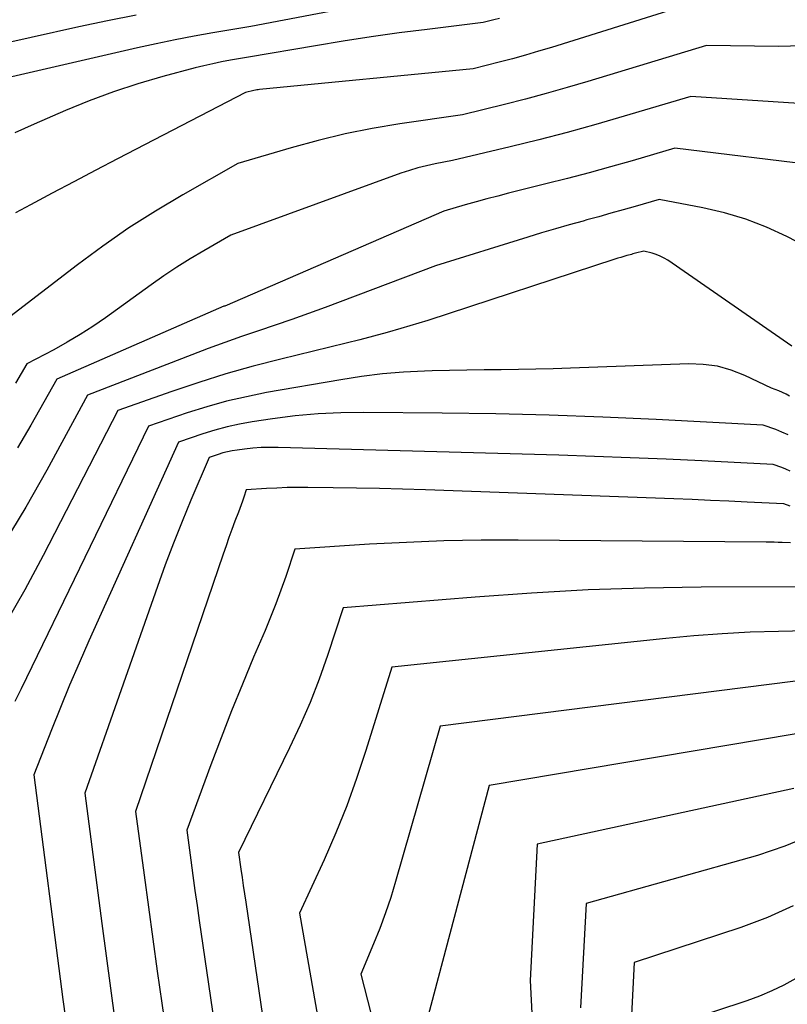
# Model space of a CAD drawing. Units: inches. Extents: x 2625434 to 2628053, y 1490669 to 1493835.
# Drawn here: x 2625838 to 2625851, y 1491696 to 1491713 of the extents above; entities that cross this region are included whole.
import ezdxf

# ---------------------------------------------------------------- set-up
doc = ezdxf.new("R2010")
doc.units = ezdxf.units.IN
doc.header["$MEASUREMENT"] = 0
doc.layers.add('Tile_2737_18_SW_contour_2ft', color=155, linetype='Continuous')

msp = doc.modelspace()

# ---------------------------------------------------------------- linework, layer by layer
at = {"layer": 'Tile_2737_18_SW_contour_2ft'}
for points in [[(2625844.356, 1491713.31, 8976), (2625841.64, 1491712.79, 8976), (2625840.995, 1491712.682, 8976), (2625840.674, 1491712.625, 8976), (2625840.353, 1491712.564, 8976), (2625840.033, 1491712.498, 8976), (2625839.714, 1491712.427, 8976), (2625836.91, 1491711.78, 8976)], [(2625849.303, 1491713.233, 8972), (2625846.75, 1491712.436, 8972), (2625846.53, 1491712.369, 8972), (2625846.309, 1491712.304, 8972), (2625846.088, 1491712.243, 8972), (2625845.865, 1491712.184, 8972), (2625845.42, 1491712.07, 8972), (2625841.789, 1491711.718, 8972), (2625841.765, 1491711.715, 8972), (2625841.741, 1491711.712, 8972), (2625841.717, 1491711.707, 8972), (2625841.693, 1491711.702, 8972), (2625841.55, 1491711.67, 8972), (2625839.373, 1491710.539, 8972), (2625839.002, 1491710.345, 8972), (2625838.632, 1491710.15, 8972), (2625838.262, 1491709.954, 8972), (2625837.893, 1491709.758, 8972), (2625837.64, 1491709.622, 8972)], [(2625839.69, 1491712.985, 8978), (2625839.202, 1491712.886, 8978), (2625838.715, 1491712.782, 8978), (2625837.09, 1491712.42, 8978)], [(2625845.866, 1491712.928, 8974), (2625845.774, 1491712.905, 8974), (2625845.59, 1491712.86, 8974), (2625844.637, 1491712.742, 8974), (2625844.161, 1491712.68, 8974), (2625843.685, 1491712.613, 8974), (2625843.211, 1491712.54, 8974), (2625842.737, 1491712.463, 8974), (2625841.6, 1491712.27, 8974), (2625841.295, 1491712.217, 8974), (2625841.143, 1491712.189, 8974), (2625840.992, 1491712.158, 8974), (2625840.841, 1491712.123, 8974), (2625840.691, 1491712.085, 8974), (2625840.141, 1491711.939, 8974), (2625839.72, 1491711.817, 8974), (2625839.303, 1491711.681, 8974), (2625838.892, 1491711.528, 8974), (2625838.486, 1491711.361, 8974), (2625837.958, 1491711.13, 8974), (2625837.793, 1491711.055, 8974), (2625837.629, 1491710.979, 8974)], [(2625851.017, 1491712.461, 8970), (2625850.611, 1491712.453, 8970), (2625850.204, 1491712.455, 8970), (2625849.39, 1491712.47, 8970), (2625847.369, 1491711.856, 8970), (2625847.016, 1491711.752, 8970), (2625846.663, 1491711.651, 8970), (2625846.308, 1491711.557, 8970), (2625845.953, 1491711.466, 8970), (2625845.24, 1491711.29, 8970), (2625844.171, 1491711.132, 8970), (2625843.705, 1491711.053, 8970), (2625843.242, 1491710.962, 8970), (2625842.784, 1491710.851, 8970), (2625842.328, 1491710.727, 8970), (2625841.42, 1491710.46, 8970), (2625840.483, 1491709.927, 8970), (2625840.02, 1491709.652, 8970), (2625839.566, 1491709.363, 8970), (2625839.125, 1491709.056, 8970), (2625838.692, 1491708.736, 8970), (2625837.471, 1491707.793, 8970)], [(2625852.531, 1491711.381, 8968), (2625849.12, 1491711.6, 8968), (2625847.989, 1491711.264, 8968), (2625847.506, 1491711.125, 8968), (2625847.021, 1491710.99, 8968), (2625846.535, 1491710.864, 8968), (2625846.048, 1491710.744, 8968), (2625845.07, 1491710.51, 8968), (2625844.773, 1491710.454, 8968), (2625844.625, 1491710.422, 8968), (2625844.479, 1491710.385, 8968), (2625844.335, 1491710.342, 8968), (2625844.192, 1491710.294, 8968), (2625841.3, 1491709.24, 8968), (2625840.839, 1491708.973, 8968), (2625840.61, 1491708.836, 8968), (2625840.384, 1491708.695, 8968), (2625840.163, 1491708.547, 8968), (2625839.944, 1491708.394, 8968), (2625839.168, 1491707.837, 8968), (2625838.954, 1491707.69, 8968), (2625838.738, 1491707.549, 8968), (2625838.515, 1491707.418, 8968), (2625838.288, 1491707.292, 8968), (2625837.83, 1491707.05, 8968), (2625837.637, 1491706.721, 8968)], [(2625851.36, 1491710.413, 8966), (2625848.85, 1491710.72, 8966), (2625848.121, 1491710.508, 8966), (2625847.757, 1491710.404, 8966), (2625847.391, 1491710.303, 8966), (2625847.025, 1491710.206, 8966), (2625846.657, 1491710.112, 8966), (2625846.023, 1491709.953, 8966), (2625845.838, 1491709.906, 8966), (2625845.654, 1491709.857, 8966), (2625845.47, 1491709.807, 8966), (2625845.286, 1491709.755, 8966), (2625844.92, 1491709.65, 8966), (2625841.198, 1491708.036, 8966), (2625841.18, 1491708.032, 8966), (2625838.34, 1491706.79, 8966), (2625837.901, 1491706.008, 8966), (2625837.673, 1491705.621, 8966)], [(2625851.75, 1491708.7, 8964), (2625850.751, 1491709.217, 8964), (2625850.408, 1491709.376, 8964), (2625850.057, 1491709.514, 8964), (2625849.696, 1491709.622, 8964), (2625849.328, 1491709.708, 8964), (2625848.58, 1491709.85, 8964), (2625848.172, 1491709.731, 8964), (2625847.968, 1491709.672, 8964), (2625847.763, 1491709.613, 8964), (2625847.558, 1491709.555, 8964), (2625847.353, 1491709.499, 8964), (2625847.291, 1491709.481, 8964), (2625847.055, 1491709.415, 8964), (2625846.819, 1491709.348, 8964), (2625846.584, 1491709.278, 8964), (2625846.349, 1491709.206, 8964), (2625844.78, 1491708.72, 8964), (2625842.905, 1491708.013, 8964), (2625842.622, 1491707.909, 8964), (2625842.339, 1491707.807, 8964), (2625842.054, 1491707.709, 8964), (2625841.768, 1491707.613, 8964), (2625841.483, 1491707.516, 8964), (2625841.198, 1491707.417, 8964), (2625840.915, 1491707.313, 8964), (2625840.634, 1491707.207, 8964), (2625838.86, 1491706.52, 8964), (2625838.171, 1491705.246, 8964), (2625837.814, 1491704.616, 8964), (2625837.442, 1491703.996, 8964)], [(2625850.84, 1491707.35, 8962), (2625848.73, 1491708.813, 8962), (2625848.667, 1491708.852, 8962), (2625848.602, 1491708.885, 8962), (2625848.534, 1491708.912, 8962), (2625848.464, 1491708.934, 8962), (2625848.32, 1491708.97, 8962), (2625848.183, 1491708.933, 8962), (2625848.16, 1491708.927, 8962), (2625848.137, 1491708.921, 8962), (2625848.114, 1491708.914, 8962), (2625848.091, 1491708.908, 8962), (2625848.035, 1491708.893, 8962), (2625847.983, 1491708.878, 8962), (2625847.932, 1491708.863, 8962), (2625847.882, 1491708.848, 8962), (2625847.831, 1491708.831, 8962), (2625844.65, 1491707.79, 8962), (2625844.19, 1491707.653, 8962), (2625843.959, 1491707.586, 8962), (2625843.728, 1491707.521, 8962), (2625843.496, 1491707.46, 8962), (2625843.263, 1491707.402, 8962), (2625842.151, 1491707.133, 8962), (2625841.682, 1491707.011, 8962), (2625841.216, 1491706.881, 8962), (2625840.754, 1491706.736, 8962), (2625840.294, 1491706.582, 8962), (2625839.38, 1491706.26, 8962), (2625838.108, 1491703.79, 8962), (2625837.795, 1491703.208, 8962), (2625837.469, 1491702.634, 8962)], [(2625850.799, 1491706.504, 8960), (2625850.74, 1491706.536, 8960), (2625850.679, 1491706.565, 8960), (2625850.617, 1491706.591, 8960), (2625850.49, 1491706.64, 8960), (2625850.038, 1491706.855, 8960), (2625849.808, 1491706.945, 8960), (2625849.574, 1491707.011, 8960), (2625849.332, 1491707.043, 8960), (2625849.086, 1491707.052, 8960), (2625847.073, 1491706.978, 8960), (2625846.779, 1491706.969, 8960), (2625846.486, 1491706.961, 8960), (2625846.192, 1491706.956, 8960), (2625845.899, 1491706.953, 8960), (2625845.605, 1491706.95, 8960), (2625845.311, 1491706.946, 8960), (2625845.018, 1491706.939, 8960), (2625844.724, 1491706.931, 8960), (2625844.593, 1491706.927, 8960), (2625844.235, 1491706.909, 8960), (2625843.878, 1491706.881, 8960), (2625843.523, 1491706.837, 8960), (2625843.168, 1491706.782, 8960), (2625841.908, 1491706.562, 8960), (2625841.566, 1491706.493, 8960), (2625841.227, 1491706.415, 8960), (2625840.892, 1491706.321, 8960), (2625840.56, 1491706.216, 8960), (2625839.9, 1491705.99, 8960), (2625837.735, 1491701.525, 8960), (2625837.627, 1491701.311, 8960)], [(2625850.774, 1491705.844, 8958), (2625850.67, 1491705.891, 8958), (2625850.565, 1491705.933, 8958), (2625850.35, 1491706.01, 8958), (2625848.532, 1491706.104, 8958), (2625847.623, 1491706.146, 8958), (2625846.713, 1491706.179, 8958), (2625845.804, 1491706.2, 8958), (2625844.893, 1491706.214, 8958), (2625843.563, 1491706.225, 8958), (2625843.172, 1491706.22, 8958), (2625842.783, 1491706.202, 8958), (2625842.394, 1491706.165, 8958), (2625842.006, 1491706.117, 8958), (2625841.662, 1491706.066, 8958), (2625841.448, 1491706.028, 8958), (2625841.237, 1491705.982, 8958), (2625841.028, 1491705.926, 8958), (2625840.821, 1491705.861, 8958), (2625840.41, 1491705.72, 8958), (2625838.885, 1491702.338, 8958), (2625838.719, 1491701.963, 8958), (2625838.557, 1491701.585, 8958), (2625838.401, 1491701.206, 8958), (2625838.249, 1491700.825, 8958), (2625837.95, 1491700.06, 8958), (2625838.444, 1491696.239, 8958), (2625838.486, 1491695.916, 8958)], [(2625850.808, 1491705.228, 8956), (2625850.738, 1491705.26, 8956), (2625850.666, 1491705.288, 8956), (2625850.52, 1491705.34, 8956), (2625849.306, 1491705.401, 8956), (2625848.699, 1491705.429, 8956), (2625848.091, 1491705.455, 8956), (2625847.484, 1491705.477, 8956), (2625846.876, 1491705.496, 8956), (2625842.106, 1491705.631, 8956), (2625841.961, 1491705.631, 8956), (2625841.817, 1491705.628, 8956), (2625841.673, 1491705.617, 8956), (2625841.53, 1491705.602, 8956), (2625841.407, 1491705.586, 8956), (2625841.325, 1491705.573, 8956), (2625841.245, 1491705.557, 8956), (2625841.165, 1491705.536, 8956), (2625841.086, 1491705.512, 8956), (2625840.93, 1491705.46, 8956), (2625840.622, 1491704.734, 8956), (2625840.471, 1491704.369, 8956), (2625840.325, 1491704.003, 8956), (2625840.186, 1491703.634, 8956), (2625840.053, 1491703.263, 8956), (2625838.82, 1491699.75, 8956), (2625839.107, 1491697.531, 8956), (2625839.18, 1491696.981, 8956), (2625839.253, 1491696.43, 8956), (2625839.329, 1491695.88, 8956)], [(2625850.809, 1491704.632, 8954), (2625850.7, 1491704.67, 8954), (2625850.078, 1491704.701, 8954), (2625849.767, 1491704.716, 8954), (2625849.456, 1491704.729, 8954), (2625849.145, 1491704.742, 8954), (2625848.834, 1491704.754, 8954), (2625844.61, 1491704.908, 8954), (2625844.219, 1491704.921, 8954), (2625843.827, 1491704.932, 8954), (2625843.434, 1491704.939, 8954), (2625843.042, 1491704.945, 8954), (2625842.608, 1491704.949, 8954), (2625842.433, 1491704.949, 8954), (2625842.259, 1491704.947, 8954), (2625842.084, 1491704.94, 8954), (2625841.909, 1491704.931, 8954), (2625841.56, 1491704.91, 8954), (2625841.518, 1491704.782, 8954), (2625841.497, 1491704.718, 8954), (2625841.474, 1491704.654, 8954), (2625841.452, 1491704.591, 8954), (2625841.428, 1491704.528, 8954), (2625841.37, 1491704.376, 8954), (2625841.318, 1491704.237, 8954), (2625841.267, 1491704.098, 8954), (2625841.218, 1491703.958, 8954), (2625841.169, 1491703.817, 8954), (2625839.68, 1491699.44, 8954), (2625839.825, 1491698.352, 8954), (2625839.899, 1491697.808, 8954), (2625839.973, 1491697.265, 8954), (2625840.05, 1491696.721, 8954), (2625840.128, 1491696.178, 8954), (2625840.42, 1491694.16, 8954)], [(2625850.814, 1491704.005, 8952), (2625850.676, 1491704.011, 8952), (2625850.607, 1491704.013, 8952), (2625850.538, 1491704.016, 8952), (2625850.469, 1491704.017, 8952), (2625850.4, 1491704.018, 8952), (2625846.188, 1491704.052, 8952), (2625845.555, 1491704.051, 8952), (2625844.921, 1491704.04, 8952), (2625844.288, 1491704.015, 8952), (2625843.655, 1491703.982, 8952), (2625842.39, 1491703.9, 8952), (2625842.233, 1491703.433, 8952), (2625842.151, 1491703.201, 8952), (2625842.066, 1491702.97, 8952), (2625841.976, 1491702.741, 8952), (2625841.882, 1491702.514, 8952), (2625841.688, 1491702.06, 8952), (2625841.498, 1491701.605, 8952), (2625841.313, 1491701.149, 8952), (2625841.134, 1491700.69, 8952), (2625840.96, 1491700.229, 8952), (2625840.55, 1491699.12, 8952), (2625840.619, 1491698.607, 8952), (2625840.653, 1491698.351, 8952), (2625840.688, 1491698.095, 8952), (2625840.725, 1491697.839, 8952), (2625840.762, 1491697.583, 8952), (2625841.27, 1491694.1, 8952)], [(2625851.22, 1491703.26, 8950), (2625849.296, 1491703.252, 8950), (2625848.334, 1491703.237, 8950), (2625847.373, 1491703.206, 8950), (2625846.413, 1491703.153, 8950), (2625845.454, 1491703.085, 8950), (2625843.21, 1491702.9, 8950), (2625842.942, 1491702.092, 8950), (2625842.8, 1491701.691, 8950), (2625842.647, 1491701.294, 8950), (2625842.479, 1491700.904, 8950), (2625842.3, 1491700.518, 8950), (2625841.43, 1491698.74, 8950), (2625841.47, 1491698.458, 8950), (2625841.491, 1491698.317, 8950), (2625841.511, 1491698.176, 8950), (2625841.532, 1491698.035, 8950), (2625841.552, 1491697.894, 8950), (2625842.12, 1491694.03, 8950)], [(2625851.57, 1491702.52, 8948), (2625850.61, 1491702.501, 8948), (2625850.131, 1491702.485, 8948), (2625849.652, 1491702.462, 8948), (2625849.174, 1491702.426, 8948), (2625848.696, 1491702.381, 8948), (2625844.04, 1491701.89, 8948), (2625843.597, 1491700.473, 8948), (2625843.439, 1491700.001, 8948), (2625843.27, 1491699.533, 8948), (2625843.083, 1491699.073, 8948), (2625842.885, 1491698.616, 8948), (2625842.47, 1491697.71, 8948), (2625843.009, 1491694.601, 8948)], [(2625851.753, 1491701.763, 8946), (2625844.86, 1491700.89, 8946), (2625844.1, 1491698.245, 8946), (2625844.018, 1491697.977, 8946), (2625843.93, 1491697.711, 8946), (2625843.832, 1491697.448, 8946), (2625843.727, 1491697.188, 8946), (2625843.51, 1491696.67, 8946), (2625843.739, 1491695.785, 8946)], [(2625851.453, 1491700.847, 8944), (2625845.69, 1491699.88, 8944), (2625844.629, 1491695.861, 8944)], [(2625850.872, 1491699.828, 8942), (2625846.51, 1491698.88, 8942), (2625846.391, 1491696.561, 8942), (2625846.426, 1491695.895, 8942)], [(2625851.172, 1491699.037, 8940), (2625850.722, 1491698.845, 8940), (2625850.256, 1491698.686, 8940), (2625847.34, 1491697.87, 8940), (2625847.245, 1491696.099, 8940)], [(2625850.859, 1491697.832, 8938), (2625850.422, 1491697.636, 8938), (2625849.973, 1491697.466, 8938), (2625848.16, 1491696.87, 8938), (2625848.097, 1491695.637, 8938)], [(2625850.906, 1491696.595, 8936), (2625850.705, 1491696.485, 8936), (2625850.5, 1491696.384, 8936), (2625850.289, 1491696.296, 8936), (2625850.074, 1491696.218, 8936), (2625848.99, 1491695.86, 8936)]]:
    msp.add_polyline3d(points, dxfattribs=at)

doc.saveas('drawing.dxf')
